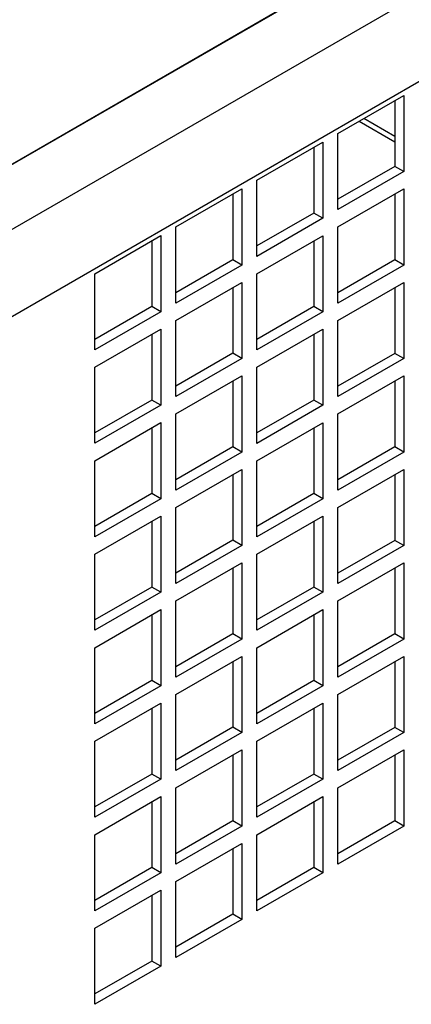
# Model space of a CAD drawing. Units: inches. Extents: x 0 to 117, y 0 to 102.
# Drawn here: x 85 to 87, y 88 to 93 of the extents above; entities that cross this region are included whole.
import ezdxf

# ---------------------------------------------------------------- set-up
doc = ezdxf.new("R2010")
doc.units = ezdxf.units.IN
doc.header["$MEASUREMENT"] = 0

msp = doc.modelspace()

# ---------------------------------------------------------------- linework, layer by layer
at = {"color": 7, "linetype": 'Continuous', "lineweight": 25}
for p, q in [((92.3762, 96.3715), (83.7, 91.3628)), ((83.7619, 91.3986), (92.3142, 96.3357)), ((92.6413, 96.2184), (83.9651, 91.2098)), ((84.3187, 91.0056), (87.5891, 92.8935)), ((86.3382, 92.1469), (86.6479, 92.3257)), ((86.6056, 92.3012), (86.6056, 91.9924)), ((86.6479, 92.3257), (86.6479, 91.968)), ((86.3382, 91.7892), (86.3382, 92.1469)), ((85.9578, 91.9273), (86.2675, 92.106)), ((86.2252, 92.0816), (86.2252, 91.7728)), ((86.2675, 92.106), (86.2675, 91.7484)), ((86.6056, 91.9924), (86.3382, 91.838)), ((86.6479, 91.968), (86.6056, 91.9924)), ((85.9578, 91.5696), (85.9578, 91.9273)), ((86.6479, 91.968), (86.3382, 91.7892)), ((85.5773, 91.7076), (85.8871, 91.8864)), ((85.8871, 91.8864), (85.8871, 91.5288)), ((86.3382, 91.7076), (86.6479, 91.8864)), ((86.6479, 91.8864), (86.6479, 91.5287)), ((85.8448, 91.862), (85.8448, 91.5532)), ((86.6056, 91.862), (86.6056, 91.5531)), ((86.2252, 91.7728), (85.9578, 91.6184)), ((86.2675, 91.7484), (85.9578, 91.5696)), ((86.2675, 91.7484), (86.2252, 91.7728)), ((85.5773, 91.35), (85.5773, 91.7076)), ((86.3382, 91.3499), (86.3382, 91.7076)), ((85.1969, 91.488), (85.5066, 91.6668)), ((85.5066, 91.6668), (85.5066, 91.3092)), ((85.9578, 91.488), (86.2675, 91.6667)), ((86.2675, 91.6667), (86.2675, 91.3091)), ((85.4643, 91.6424), (85.4643, 91.3336)), ((86.2252, 91.6423), (86.2252, 91.3335)), ((85.8448, 91.5532), (85.5773, 91.3988)), ((85.8871, 91.5288), (85.8448, 91.5532)), ((86.6056, 91.5531), (86.3382, 91.3987)), ((86.6479, 91.5287), (86.6056, 91.5531)), ((85.8871, 91.5288), (85.5773, 91.35)), ((86.6479, 91.5287), (86.3382, 91.3499)), ((85.1969, 91.1304), (85.1969, 91.488)), ((85.9578, 91.1303), (85.9578, 91.488)), ((85.5773, 91.2683), (85.8871, 91.4471)), ((85.8448, 91.4227), (85.8448, 91.1139)), ((85.8871, 91.4471), (85.8871, 91.0895)), ((86.3382, 91.2683), (86.6479, 91.4471)), ((86.6056, 91.4227), (86.6056, 91.1138)), ((86.6479, 91.4471), (86.6479, 91.0894)), ((85.4643, 91.3336), (85.1969, 91.1792)), ((85.5066, 91.3092), (85.4643, 91.3336)), ((86.2252, 91.3335), (85.9578, 91.1791)), ((86.2675, 91.3091), (86.2252, 91.3335)), ((85.5066, 91.3092), (85.1969, 91.1304)), ((86.2675, 91.3091), (85.9578, 91.1303)), ((85.5773, 90.9107), (85.5773, 91.2683)), ((86.3382, 90.9106), (86.3382, 91.2683)), ((85.1969, 91.0487), (85.5066, 91.2275)), ((85.4643, 91.2031), (85.4643, 90.8943)), ((85.5066, 91.2275), (85.5066, 90.8699)), ((85.9578, 91.0487), (86.2675, 91.2274)), ((86.2252, 91.203), (86.2252, 90.8942)), ((86.2675, 91.2274), (86.2675, 90.8698)), ((85.8448, 91.1139), (85.5773, 90.9595)), ((85.8871, 91.0895), (85.8448, 91.1139)), ((86.6056, 91.1138), (86.3382, 90.9594)), ((86.6479, 91.0894), (86.6056, 91.1138)), ((85.1969, 90.6911), (85.1969, 91.0487)), ((85.8871, 91.0895), (85.5773, 90.9107)), ((85.9578, 90.691), (85.9578, 91.0487)), ((86.6479, 91.0894), (86.3382, 90.9106)), ((85.5773, 90.829), (85.8871, 91.0078)), ((85.8871, 91.0078), (85.8871, 90.6502)), ((86.3382, 90.829), (86.6479, 91.0078)), ((86.6479, 91.0078), (86.6479, 90.6501)), ((85.8448, 90.9834), (85.8448, 90.6746)), ((86.6056, 90.9834), (86.6056, 90.6745)), ((85.4643, 90.8943), (85.1969, 90.7399)), ((85.5066, 90.8699), (85.1969, 90.6911)), ((85.5066, 90.8699), (85.4643, 90.8943)), ((86.2252, 90.8942), (85.9578, 90.7398)), ((86.2675, 90.8698), (85.9578, 90.691)), ((86.2675, 90.8698), (86.2252, 90.8942)), ((85.5773, 90.4714), (85.5773, 90.829)), ((86.3382, 90.4713), (86.3382, 90.829)), ((85.1969, 90.6094), (85.5066, 90.7882)), ((85.5066, 90.7882), (85.5066, 90.4306)), ((85.9578, 90.6094), (86.2675, 90.7881)), ((86.2675, 90.7881), (86.2675, 90.4305)), ((85.4643, 90.7638), (85.4643, 90.455)), ((86.2252, 90.7637), (86.2252, 90.4549)), ((85.8448, 90.6746), (85.5773, 90.5202)), ((85.8871, 90.6502), (85.8448, 90.6746)), ((86.6056, 90.6745), (86.3382, 90.5201)), ((86.6479, 90.6501), (86.6056, 90.6745)), ((85.8871, 90.6502), (85.5773, 90.4714)), ((86.6479, 90.6501), (86.3382, 90.4713)), ((85.1969, 90.2518), (85.1969, 90.6094)), ((85.9578, 90.2517), (85.9578, 90.6094)), ((85.5773, 90.3897), (85.8871, 90.5685)), ((85.8448, 90.5441), (85.8448, 90.2353)), ((85.8871, 90.5685), (85.8871, 90.2109)), ((86.3382, 90.3897), (86.6479, 90.5685)), ((86.6056, 90.5441), (86.6056, 90.2352)), ((86.6479, 90.5685), (86.6479, 90.2108)), ((85.4643, 90.455), (85.1969, 90.3006)), ((85.5066, 90.4306), (85.4643, 90.455)), ((86.2252, 90.4549), (85.9578, 90.3005)), ((86.2675, 90.4305), (86.2252, 90.4549)), ((85.5066, 90.4306), (85.1969, 90.2518)), ((86.2675, 90.4305), (85.9578, 90.2517)), ((85.5773, 90.0321), (85.5773, 90.3897)), ((86.3382, 90.032), (86.3382, 90.3897)), ((85.1969, 90.1701), (85.5066, 90.3489)), ((85.4643, 90.3245), (85.4643, 90.0157)), ((85.5066, 90.3489), (85.5066, 89.9913)), ((85.9578, 90.1701), (86.2675, 90.3489)), ((86.2252, 90.3244), (86.2252, 90.0156)), ((86.2675, 90.3489), (86.2675, 89.9912)), ((85.8448, 90.2353), (85.5773, 90.0809)), ((85.8871, 90.2109), (85.5773, 90.0321)), ((85.8871, 90.2109), (85.8448, 90.2353)), ((86.6056, 90.2352), (86.3382, 90.0808)), ((86.6479, 90.2108), (86.6056, 90.2352)), ((85.1969, 89.8125), (85.1969, 90.1701)), ((85.9578, 89.8124), (85.9578, 90.1701)), ((86.6479, 90.2108), (86.3382, 90.032)), ((85.5773, 89.9504), (85.8871, 90.1292)), ((85.8871, 90.1292), (85.8871, 89.7716)), ((86.3382, 89.9504), (86.6479, 90.1292)), ((86.6479, 90.1292), (86.6479, 89.7715)), ((85.8448, 90.1048), (85.8448, 89.796)), ((86.6056, 90.1048), (86.6056, 89.7959)), ((85.4643, 90.0157), (85.1969, 89.8613)), ((85.5066, 89.9913), (85.1969, 89.8125)), ((85.5066, 89.9913), (85.4643, 90.0157)), ((86.2252, 90.0156), (85.9578, 89.8612)), ((86.2675, 89.9912), (85.9578, 89.8124)), ((86.2675, 89.9912), (86.2252, 90.0156)), ((85.5773, 89.5928), (85.5773, 89.9504)), ((86.3382, 89.5927), (86.3382, 89.9504)), ((85.1969, 89.7308), (85.5066, 89.9096)), ((85.5066, 89.9096), (85.5066, 89.552)), ((85.9578, 89.7308), (86.2675, 89.9096)), ((86.2675, 89.9096), (86.2675, 89.5519)), ((85.4643, 89.8852), (85.4643, 89.5764)), ((86.2252, 89.8851), (86.2252, 89.5763)), ((85.8448, 89.796), (85.5773, 89.6416)), ((85.8871, 89.7716), (85.8448, 89.796)), ((86.6056, 89.7959), (86.3382, 89.6415)), ((86.6479, 89.7715), (86.6056, 89.7959)), ((85.8871, 89.7716), (85.5773, 89.5928)), ((86.6479, 89.7715), (86.3382, 89.5927)), ((85.1969, 89.3732), (85.1969, 89.7308)), ((85.9578, 89.3731), (85.9578, 89.7308)), ((85.5773, 89.5111), (85.8871, 89.6899)), ((85.8448, 89.6655), (85.8448, 89.3567)), ((85.8871, 89.6899), (85.8871, 89.3323)), ((86.3382, 89.5111), (86.6479, 89.6899)), ((86.6056, 89.6655), (86.6056, 89.3566)), ((86.6479, 89.6899), (86.6479, 89.3322)), ((85.4643, 89.5764), (85.1969, 89.422)), ((85.5066, 89.552), (85.4643, 89.5764)), ((86.2252, 89.5763), (85.9578, 89.4219)), ((86.2675, 89.5519), (86.2252, 89.5763)), ((85.5066, 89.552), (85.1969, 89.3732)), ((86.2675, 89.5519), (85.9578, 89.3731)), ((85.5773, 89.1535), (85.5773, 89.5111)), ((86.3382, 89.1534), (86.3382, 89.5111)), ((85.1969, 89.2915), (85.5066, 89.4703)), ((85.4643, 89.4459), (85.4643, 89.1371)), ((85.5066, 89.4703), (85.5066, 89.1127)), ((85.9578, 89.2915), (86.2675, 89.4703)), ((86.2252, 89.4458), (86.2252, 89.137)), ((86.2675, 89.4703), (86.2675, 89.1126)), ((85.8448, 89.3567), (85.5773, 89.2023)), ((85.8871, 89.3323), (85.5773, 89.1535)), ((85.8871, 89.3323), (85.8448, 89.3567)), ((86.6056, 89.3566), (86.3382, 89.2022)), ((86.6479, 89.3322), (86.3382, 89.1534)), ((86.6479, 89.3322), (86.6056, 89.3566)), ((85.1969, 88.9339), (85.1969, 89.2915)), ((85.9578, 88.9338), (85.9578, 89.2915)), ((85.5773, 89.0718), (85.8871, 89.2506)), ((85.8871, 89.2506), (85.8871, 88.893)), ((86.3382, 89.0718), (86.6479, 89.2506)), ((86.6479, 89.2506), (86.6479, 88.8929)), ((85.8448, 89.2262), (85.8448, 88.9174)), ((86.6056, 89.2262), (86.6056, 88.9173)), ((85.4643, 89.1371), (85.1969, 88.9827)), ((85.5066, 89.1127), (85.1969, 88.9339)), ((85.5066, 89.1127), (85.4643, 89.1371)), ((86.2252, 89.137), (85.9578, 88.9826)), ((86.2675, 89.1126), (85.9578, 88.9338)), ((86.2675, 89.1126), (86.2252, 89.137)), ((85.5773, 88.7142), (85.5773, 89.0718)), ((86.3382, 88.7141), (86.3382, 89.0718)), ((85.1969, 88.8522), (85.5066, 89.031)), ((85.5066, 89.031), (85.5066, 88.6734)), ((85.9578, 88.8522), (86.2675, 89.031)), ((86.2675, 89.031), (86.2675, 88.6733)), ((85.4643, 89.0066), (85.4643, 88.6978)), ((86.2252, 89.0065), (86.2252, 88.6977)), ((85.8448, 88.9174), (85.5773, 88.763)), ((85.8871, 88.893), (85.8448, 88.9174)), ((86.6056, 88.9173), (86.3382, 88.763)), ((86.6479, 88.8929), (86.6056, 88.9173)), ((85.8871, 88.893), (85.5773, 88.7142)), ((86.6479, 88.8929), (86.3382, 88.7141)), ((85.1969, 88.4946), (85.1969, 88.8522)), ((85.9578, 88.4945), (85.9578, 88.8522)), ((85.5773, 88.6325), (85.8871, 88.8113)), ((85.8448, 88.7869), (85.8448, 88.4781)), ((85.8871, 88.8113), (85.8871, 88.4537)), ((85.4643, 88.6978), (85.1969, 88.5434)), ((85.5066, 88.6734), (85.4643, 88.6978)), ((86.2252, 88.6977), (85.9578, 88.5433)), ((86.2675, 88.6733), (86.2252, 88.6977)), ((85.5066, 88.6734), (85.1969, 88.4946)), ((86.2675, 88.6733), (85.9578, 88.4945)), ((85.1969, 88.4129), (85.5066, 88.5917)), ((85.5066, 88.5917), (85.5066, 88.2341)), ((85.5773, 88.2749), (85.5773, 88.6325)), ((85.4643, 88.5673), (85.4643, 88.2585)), ((85.8448, 88.4781), (85.5773, 88.3237)), ((85.8871, 88.4537), (85.5773, 88.2749)), ((85.8871, 88.4537), (85.8448, 88.4781)), ((85.1969, 88.0553), (85.1969, 88.4129)), ((85.4643, 88.2585), (85.1969, 88.1041)), ((85.5066, 88.2341), (85.1969, 88.0553)), ((85.5066, 88.2341), (85.4643, 88.2585))]:
    msp.add_line(p, q, dxfattribs=at)
at = {"color": 8, "linetype": 'Continuous', "lineweight": 25}
for p, q in [((86.4384, 92.2047), (86.6056, 92.1081)), ((86.6056, 92.1326), (86.4596, 92.2169))]:
    msp.add_line(p, q, dxfattribs=at)

doc.saveas('drawing.dxf')
